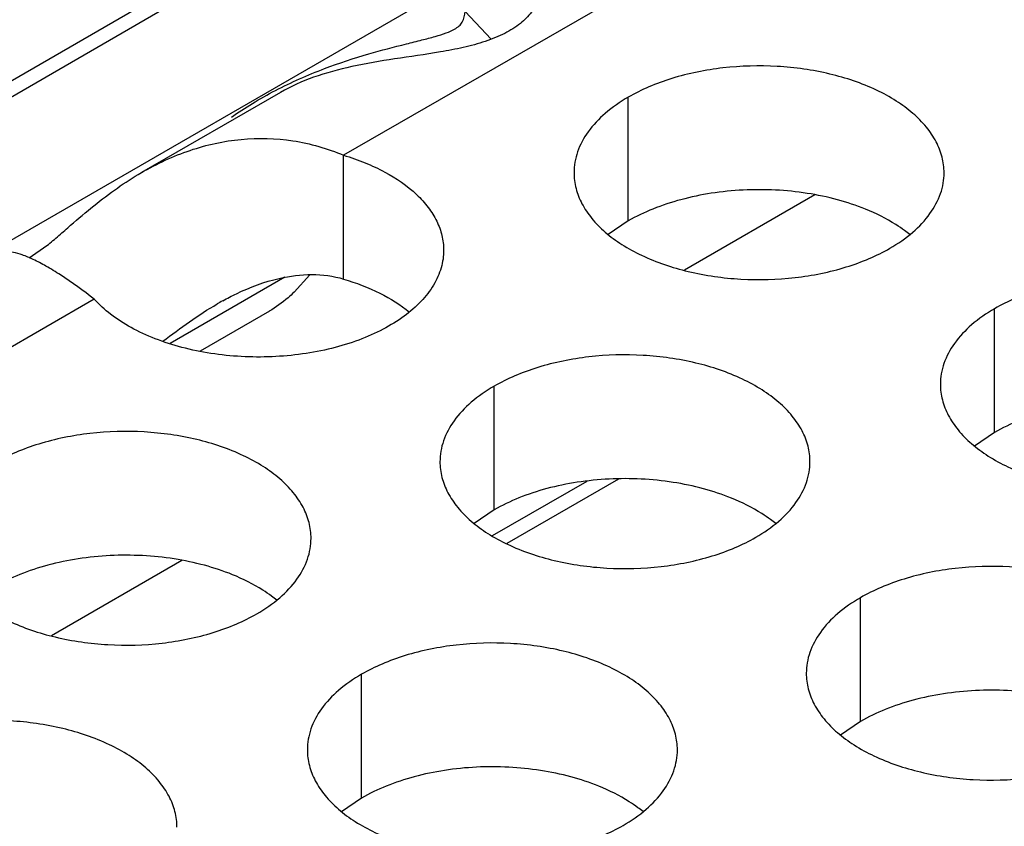
# Model space of a CAD drawing. Units: inches. Extents: x 0 to 34, y 0 to 22.
# Drawn here: x 21.8 to 22, y 20 to 20.2 of the extents above; entities that cross this region are included whole.
import ezdxf

# ---------------------------------------------------------------- set-up
doc = ezdxf.new("R2010")
doc.units = ezdxf.units.IN
doc.header["$LTSCALE"] = 1.87
doc.header["$MEASUREMENT"] = 0
doc.layers.get('0').update_dxf_attribs({"linetype": 'CONTINUOUS'})

msp = doc.modelspace()

# ---------------------------------------------------------------- linework, layer by layer
at = {"color": 7, "linetype": 'Continuous'}
for p, q in [((21.030070171, 19.685813879), (23.171003298, 20.9218748179)), ((21.0322669441, 19.6845456001), (23.1694499583, 20.9184414234)), ((21.9145568063, 20.1591726224), (21.9104171452, 20.1635465193)), ((21.9362605851, 20.1303875841), (21.9362605851, 20.1499836421)), ((21.8911896534, 20.1211963046), (21.8911896534, 20.1407923626)), ((21.9657925866, 20.1345004383), (21.9451605111, 20.1225885751)), ((21.9362605851, 20.1303875841), (21.9331009654, 20.1282271305)), ((21.8818992366, 20.1214711694), (21.8637333248, 20.1109831379)), ((21.8858274022, 20.1218650887), (21.8833548704, 20.1191060214)), ((21.8794794605, 20.1161325963), (21.8684813942, 20.1097828977)), ((21.9942656797, 20.0968990847), (21.9942656797, 20.1164951427)), ((21.9150296652, 20.0846412017), (21.9150296652, 20.1042372597)), ((21.9942656797, 20.0968990847), (21.99110606, 20.0947386311)), ((21.9347264103, 20.0895328289), (21.9170567991, 20.0793313349)), ((21.9297015303, 20.0891683091), (21.9147258063, 20.0805221225)), ((21.9150296652, 20.0846412017), (21.9118700455, 20.0824807481)), ((21.86556061760001, 20.0766318295), (21.8449285422, 20.0647199663)), ((21.9730347598, 20.0511527023), (21.9730347598, 20.0707487603)), ((21.8940337108, 20.0390304759), (21.8940337108, 20.0586265339)), ((21.9730347598, 20.0511527023), (21.9698751401, 20.0489922487)), ((21.8940337108, 20.0390304759), (21.8908740911, 20.0368700223))]:
    msp.add_line(p, q, dxfattribs=at)
at = {"color": 3, "linetype": 'Continuous'}
for p, q in [((23.0119650146, 20.8047844289), (21.1941631602, 19.7552823036)), ((21.951945235, 20.1758694046), (21.8911896534, 20.1407923626)), ((21.8811980558, 20.150749878), (21.8592093596, 20.1380547741)), ((21.84143037570001, 20.1245412472), (21.8442131442, 20.1264817237)), ((21.8517132661, 20.1180007958), (21.7909576844, 20.0829237538))]:
    msp.add_line(p, q, dxfattribs=at)
at = {"color": 7, "linetype": 'Continuous'}
for centre, radius, start, end in [((21.9671821146, 20.1113861605), 0.0216928217, 50.9666495643, 53.68162322879999), ((21.8957427306, 20.0748273528), 0.0490232438, 118.9048283502, 120.0595082465), ((21.9459511947, 20.0656397781), 0.0216928217, 50.9666495619, 53.68162323119999), ((21.8669501457, 20.0535175517), 0.0216928217, 50.96664956409999, 53.68162322979999), ((21.9249552403, 20.0200290523), 0.0216928217, 50.96664956399999, 53.68162323039999)]:
    msp.add_arc(centre, radius, start, end, dxfattribs=at)
at = {"color": 3, "linetype": 'Continuous'}
for points, knots in [([(21.9221674383, 20.1683872957), (21.9222807273, 20.1679054385), (21.9223621489, 20.1668208956), (21.9219647472, 20.1650886475), (21.9209203664, 20.1632569243), (21.9191413539, 20.1614815954), (21.9171244846, 20.1602475884), (21.9152160408, 20.1593793716), (21.9130375344, 20.1585850937), (21.9101255568, 20.1578106704), (21.9053303448, 20.1569033728), (21.8994133788, 20.1560907811), (21.8926646579, 20.1549674904), (21.886551208, 20.1533378172), (21.8828518223, 20.1517027361), (21.8811908323, 20.1507456228)], [0, 0, 0, 0, 0.0312061136, 0.0674020473, 0.1104685015, 0.1623696235, 0.2241610427, 0.2584401172, 0.2944851597, 0.3702088835, 0.4480786718, 0.6020365361, 0.7467101787, 0.8791451203000001, 1, 1, 1, 1]), ([(21.908762854, 20.160754067), (21.9090218402, 20.1609019871), (21.9094908779, 20.1612176695), (21.9102339611, 20.1621010823), (21.91038305, 20.1629743343), (21.9104171452, 20.1635465193)], [0, 0, 0, 0, 0.2630949757, 0.4943671896000001, 1, 1, 1, 1]), ([(21.8881654339, 20.1545041039), (21.8904744247, 20.1553804239), (21.8947751617, 20.1567899773), (21.8999685176, 20.158144843), (21.9034872713, 20.1590102025), (21.9055965906, 20.1595564746), (21.9073329629, 20.1600887528), (21.9083421029, 20.1605137548), (21.908762854, 20.160754067)], [0, 0, 0, 0, 0.3438476964999999, 0.6292633759, 0.7471304853000001, 0.8483864439, 0.9325386123999999, 1, 1, 1, 1]), ([(21.9862727081, 20.1380159453), (21.9862728173, 20.138849999), (21.9860513587, 20.1405596545), (21.9850738588, 20.1430300085), (21.9834817484, 20.145369677), (21.9813278946, 20.1475378252), (21.9786553682, 20.1494900399), (21.974351656, 20.1518323096), (21.9680432793, 20.1539392096), (21.9598114821, 20.1550955438), (21.9513473465, 20.1548639502), (21.9445241281, 20.1534991883), (21.9395679103, 20.1517004971), (21.9373114118, 20.1505903336), (21.9362605851, 20.1499836421)], [0, 0, 0, 0, 0.0428374001, 0.0874372909, 0.1352559086, 0.1871865649, 0.2436595076, 0.3046400314, 0.4382554805, 0.5825419549, 0.7296026851000001, 0.8712064817999999, 0.9376797887999998, 1, 1, 1, 1]), ([(21.873433881, 20.1468214893), (21.87451057510001, 20.1475910573), (21.8767872431, 20.1490814236), (21.8816324261, 20.1517970498), (21.88551663, 20.1534988163), (21.8881654339, 20.1545041039)], [0, 0, 0, 0, 0.2384071639, 0.4896314859000001, 1, 1, 1, 1]), ([(21.9362605851, 20.1499836421), (21.9349772066, 20.1492426876), (21.9326479291, 20.1476343876), (21.9298574629, 20.1447131719), (21.9283617283, 20.141953736), (21.9277770189, 20.139706287), (21.9276807451, 20.1385851334), (21.9276806725, 20.1380309823)], [0, 0, 0, 0, 0.289150272, 0.5486713595000001, 0.7817077279000002, 0.8918744459999999, 1, 1, 1, 1]), ([(21.8591758641, 20.1380352871), (21.8616262488, 20.1394549633), (21.8667228039, 20.1418354802), (21.8749162831, 20.1436383724), (21.8832639255, 20.1434296472), (21.8886280362, 20.14187617), (21.8911896534, 20.1407923626)], [0, 0, 0, 0, 0.2551851233, 0.5029372001, 0.7493633000000001, 1, 1, 1, 1]), ([(21.8911896534, 20.1407923626), (21.8923444612, 20.1404478546), (21.8945683861, 20.1396728961), (21.8985711173, 20.1378149193), (21.9020304177, 20.1354637057), (21.9046239442, 20.1326216763), (21.9059966205, 20.130427914), (21.9068428507, 20.1281342789), (21.9070363685, 20.1265539417), (21.9070370832, 20.1257805738)], [0, 0, 0, 0, 0.1553831324, 0.302984143, 0.5687299036, 0.6871487521999999, 0.79697109, 0.9002835046999998, 1, 1, 1, 1]), ([(21.8442131442, 20.1264817237), (21.8448591918, 20.12699943), (21.846115174, 20.1280715286), (21.8485596447, 20.130221243), (21.8515877278, 20.1328033724), (21.85530034760001, 20.1356255594), (21.8578738896, 20.1372809638), (21.8591758641, 20.1380352871)], [0, 0, 0, 0, 0.131181668, 0.2615739169, 0.5158526913000001, 0.7615739559999999, 1, 1, 1, 1]), ([(21.9276806725, 20.1380309823), (21.9276805633, 20.1371969286), (21.927902022, 20.1354872731), (21.9288795218, 20.1330169191), (21.9304716322, 20.1306772506), (21.9326254861, 20.1285091023), (21.9352980124, 20.1265568876), (21.9396017246, 20.124214618), (21.9459101014, 20.122107718), (21.9541418986, 20.1209513838), (21.9626060341, 20.1211829774), (21.9694292526, 20.1225477393), (21.9743854703, 20.1243464304), (21.9766419688, 20.125456594), (21.9776927956, 20.1260632854)], [0, 0, 0, 0, 0.0428374001, 0.0874372909, 0.1352559086, 0.1871865649, 0.2436595076, 0.3046400314, 0.4382554805, 0.5825419549, 0.7296026851000001, 0.8712064817999999, 0.9376797887999998, 1, 1, 1, 1]), ([(21.9776927956, 20.1260632854), (21.9789761741, 20.12680424), (21.9813054516, 20.12841254), (21.9840959177, 20.1313337556), (21.9855916523, 20.1340931916), (21.9861763618, 20.1363406406), (21.9862726356, 20.1374617941), (21.9862727081, 20.1380159453)], [0, 0, 0, 0, 0.289150272, 0.5486713595000001, 0.7817077279000002, 0.8918744459999999, 1, 1, 1, 1]), ([(21.8517132661, 20.1180007958), (21.8499908818, 20.1193577054), (21.8474854814, 20.1211801122), (21.8442016257, 20.1231992797), (21.8421797346, 20.1242675634), (21.8404554111, 20.1250008063), (21.8390416144, 20.1254146802), (21.837970939, 20.1255447203), (21.8373600717, 20.125443151), (21.8371563589, 20.1253223934)], [0, 0, 0, 0, 0.3946591804, 0.5565272500000001, 0.6935856831000001, 0.8058089151999999, 0.8934522081999999, 0.9573756604000001, 1, 1, 1, 1]), ([(21.9070370832, 20.1257805738), (21.9070379562, 20.1248359048), (21.906751568, 20.1228873498), (21.9054955392, 20.1201071245), (21.9034712849, 20.1175161473), (21.9007525005, 20.1151719171), (21.897413365, 20.1131288909), (21.893545608, 20.1114312672), (21.8892499511, 20.1101278718), (21.8846427592, 20.1092473302), (21.8798476166, 20.1088185659), (21.874995134, 20.1088473256), (21.8702179451, 20.1093397103), (21.8656449303, 20.110274701), (21.8613997614, 20.111633921), (21.8575930211, 20.1133782564), (21.8543344508, 20.1154677304), (21.8524948808, 20.1171275017), (21.8517132661, 20.1180007958)], [0, 0, 0, 0, 0.0434463217, 0.0891358215, 0.1388203705, 0.1934733077, 0.2533821276, 0.3182015826, 0.3872229276, 0.4594081262, 0.5335519432, 0.6082895475, 0.682242596, 0.7540751034000001, 0.8225765702, 0.8868164095999999, 0.9460988973, 1, 1, 1, 1]), ([(22.0442778028, 20.1045274459), (22.044277912, 20.1053614996), (22.0440564533, 20.1070711551), (22.0430789535, 20.1095415091), (22.0414868431, 20.1118811776), (22.0393329892, 20.1140493258), (22.0366604629, 20.1160015405), (22.0323567507, 20.1183438102), (22.0260483739, 20.1204507102), (22.0178165767, 20.1216070444), (22.0093524412, 20.1213754508), (22.0025292227, 20.1200106889), (21.997573005, 20.1182119977), (21.9953165065, 20.1171018342), (21.9942656797, 20.1164951427)], [0, 0, 0, 0, 0.0428374001, 0.0874372909, 0.1352559086, 0.1871865649, 0.2436595076, 0.3046400314, 0.4382554805, 0.5825419549, 0.7296026851000001, 0.8712064817999999, 0.9376797887999998, 1, 1, 1, 1]), ([(21.9942656797, 20.1164951427), (21.9929823012, 20.1157541882), (21.9906530237, 20.1141458882), (21.9878625576, 20.1112246725), (21.986366823, 20.1084652366), (21.9857821135, 20.1062177876), (21.9856858397, 20.1050966341), (21.9856857672, 20.1045424829)], [0, 0, 0, 0, 0.289150272, 0.5486713595000001, 0.7817077279000002, 0.8918744459999999, 1, 1, 1, 1]), ([(21.9650417882, 20.0922695629), (21.9650418974, 20.0931036166), (21.9648204388, 20.0948132721), (21.9638429389, 20.0972836261), (21.9622508285, 20.0996232946), (21.9600969747, 20.1017914428), (21.9574244483, 20.1037436575), (21.9531207361, 20.1060859272), (21.9468123594, 20.1081928272), (21.9385805622, 20.1093491614), (21.9301164266, 20.1091175678), (21.9232932082, 20.1077528059), (21.9183369904, 20.1059541147), (21.9160804919, 20.1048439512), (21.9150296652, 20.1042372597)], [0, 0, 0, 0, 0.0428374001, 0.0874372909, 0.1352559086, 0.1871865649, 0.2436595076, 0.3046400314, 0.4382554805, 0.5825419549, 0.7296026851000001, 0.8712064817999999, 0.9376797887999998, 1, 1, 1, 1]), ([(21.9150296652, 20.1042372597), (21.9137462866, 20.1034963052), (21.9114170092, 20.1018880052), (21.908626543, 20.0989667895), (21.9071308084, 20.0962073536), (21.906546099, 20.0939599046), (21.9064498252, 20.092838751), (21.90644975260001, 20.0922845999)], [0, 0, 0, 0, 0.289150272, 0.5486713595000001, 0.7817077279000002, 0.8918744459999999, 1, 1, 1, 1]), ([(21.9856857672, 20.1045424829), (21.985685658, 20.1037084292), (21.9859071166, 20.1019987737), (21.9868846165, 20.0995284197), (21.9884767269, 20.0971887512), (21.99063058070001, 20.0950206029), (21.9933031071, 20.0930683882), (21.9976068193, 20.0907261186), (22.003915196, 20.0886192186), (22.0121469932, 20.0874628844), (22.0206111288, 20.087694478), (22.0274343472, 20.0890592399), (22.032390565, 20.090857931), (22.0346470635, 20.0919680946), (22.0356978902, 20.092574786)], [0, 0, 0, 0, 0.0428374001, 0.0874372909, 0.1352559086, 0.1871865649, 0.2436595076, 0.3046400314, 0.4382554805, 0.5825419549, 0.7296026851000001, 0.8712064817999999, 0.9376797887999998, 1, 1, 1, 1]), ([(21.8860407392, 20.0801473364), (21.8860408484, 20.0809813902), (21.8858193898, 20.0826910457), (21.8848418899, 20.0851613996), (21.8832497795, 20.0875010682), (21.8810959256, 20.0896692164), (21.8784233993, 20.0916214311), (21.8741196871, 20.0939637008), (21.8678113104, 20.0960706008), (21.8595795132, 20.097226935), (21.8511153776, 20.0969953414), (21.8442921591, 20.0956305795), (21.8393359414, 20.0938318883), (21.8370794429, 20.0927217248), (21.8360286162, 20.0921150333)], [0, 0, 0, 0, 0.0428374001, 0.0874372909, 0.1352559086, 0.1871865649, 0.2436595076, 0.3046400314, 0.4382554805, 0.5825419549, 0.7296026851000001, 0.8712064817999999, 0.9376797887999998, 1, 1, 1, 1]), ([(21.90644975260001, 20.0922845999), (21.9064496434, 20.0914505462), (21.9066711021, 20.0897408907), (21.9076486019, 20.0872705367), (21.9092407123, 20.0849308682), (21.9113945662, 20.0827627199), (21.9140670925, 20.0808105052), (21.9183708047, 20.0784682356), (21.9246791815, 20.0763613356), (21.9329109787, 20.0752050014), (21.9413751142, 20.075436595), (21.9481983327, 20.0768013569), (21.9531545504, 20.078600048), (21.9554110489, 20.0797102115), (21.9564618757, 20.080316903)], [0, 0, 0, 0, 0.0428374001, 0.0874372909, 0.1352559086, 0.1871865649, 0.2436595076, 0.3046400314, 0.4382554805, 0.5825419549, 0.7296026851000001, 0.8712064817999999, 0.9376797887999998, 1, 1, 1, 1]), ([(21.9564618757, 20.080316903), (21.9577452542, 20.0810578576), (21.9600745317, 20.0826661576), (21.9628649978, 20.0855873732), (21.9643607324, 20.0883468092), (21.9649454419, 20.0905942582), (21.9650417157, 20.0917154117), (21.9650417882, 20.0922695629)], [0, 0, 0, 0, 0.289150272, 0.5486713595000001, 0.7817077279000002, 0.8918744459999999, 1, 1, 1, 1]), ([(21.8274487036, 20.0801623735), (21.8274485944, 20.0793283198), (21.8276700531, 20.0776186642), (21.8286475529, 20.0751483103), (21.8302396633, 20.0728086418), (21.8323935172, 20.0706404935), (21.8350660435, 20.0686882788), (21.8393697557, 20.0663460091), (21.8456781324, 20.0642391092), (21.8539099297, 20.063082775), (21.8623740652, 20.0633143686), (21.8691972837, 20.0646791305), (21.8741535014, 20.0664778216), (21.8764099999, 20.0675879851), (21.8774608266, 20.0681946766)], [0, 0, 0, 0, 0.0428374001, 0.0874372909, 0.1352559086, 0.1871865649, 0.2436595076, 0.3046400314, 0.4382554805, 0.5825419549, 0.7296026851000001, 0.8712064817999999, 0.9376797887999998, 1, 1, 1, 1]), ([(21.8774608266, 20.0681946766), (21.8787442052, 20.0689356311), (21.8810734826, 20.0705439312), (21.8838639488, 20.0734651468), (21.8853596834, 20.0762245828), (21.8859443929, 20.0784720318), (21.8860406667, 20.0795931853), (21.8860407392, 20.0801473364)], [0, 0, 0, 0, 0.289150272, 0.5486713595000001, 0.7817077279000002, 0.8918744459999999, 1, 1, 1, 1]), ([(22.0230468829, 20.0587810635), (22.0230469921, 20.0596151172), (22.0228255334, 20.0613247727), (22.0218480336, 20.0637951267), (22.0202559232, 20.0661347952), (22.0181020693, 20.0683029434), (22.015429543, 20.0702551581), (22.0111258308, 20.0725974278), (22.004817454, 20.0747043278), (21.9965856568, 20.075860662), (21.9881215213, 20.0756290684), (21.9812983028, 20.0742643065), (21.9763420851, 20.0724656153), (21.9740855866, 20.0713554518), (21.9730347598, 20.0707487603)], [0, 0, 0, 0, 0.0428374001, 0.0874372909, 0.1352559086, 0.1871865649, 0.2436595076, 0.3046400314, 0.4382554805, 0.5825419549, 0.7296026851000001, 0.8712064817999999, 0.9376797887999998, 1, 1, 1, 1]), ([(21.9730347598, 20.0707487603), (21.9717513813, 20.0700078058), (21.9694221038, 20.0683995058), (21.9666316377, 20.0654782901), (21.9651359031, 20.0627188542), (21.9645511936, 20.0604714052), (21.9644549198, 20.0593502517), (21.9644548473, 20.0587961005)], [0, 0, 0, 0, 0.289150272, 0.5486713595000001, 0.7817077279000002, 0.8918744459999999, 1, 1, 1, 1]), ([(21.9440458339, 20.0466588371), (21.9440459431, 20.0474928908), (21.9438244844, 20.0492025463), (21.9428469845, 20.0516729002), (21.9412548741, 20.0540125688), (21.9391010203, 20.056180717), (21.936428494, 20.0581329317), (21.9321247818, 20.0604752014), (21.925816405, 20.0625821014), (21.9175846078, 20.0637384356), (21.9091204722, 20.063506842), (21.9022972538, 20.0621420801), (21.8973410361, 20.0603433889), (21.8950845375, 20.0592332254), (21.8940337108, 20.0586265339)], [0, 0, 0, 0, 0.0428374001, 0.0874372909, 0.1352559086, 0.1871865649, 0.2436595076, 0.3046400314, 0.4382554805, 0.5825419549, 0.7296026851000001, 0.8712064817999999, 0.9376797887999998, 1, 1, 1, 1]), ([(21.8940337108, 20.0586265339), (21.8927503323, 20.0578855794), (21.8904210548, 20.0562772794), (21.8876305887, 20.0533560637), (21.8861348541, 20.0505966278), (21.8855501446, 20.0483491787), (21.8854538708, 20.0472280252), (21.8854537982, 20.0466738741)], [0, 0, 0, 0, 0.289150272, 0.5486713595000001, 0.7817077279000002, 0.8918744459999999, 1, 1, 1, 1]), ([(21.9644548473, 20.0587961005), (21.9644547381, 20.0579620468), (21.9646761967, 20.0562523913), (21.9656536966, 20.0537820373), (21.967245807, 20.0514423688), (21.9693996608, 20.0492742205), (21.9720721872, 20.0473220058), (21.9763758994, 20.0449797362), (21.9826842761, 20.0428728362), (21.9909160733, 20.041716502), (21.9993802089, 20.0419480956), (22.0062034273, 20.0433128575), (22.0111596451, 20.0451115486), (22.0134161436, 20.0462217122), (22.0144669703, 20.0468284036)], [0, 0, 0, 0, 0.0428374001, 0.0874372909, 0.1352559086, 0.1871865649, 0.2436595076, 0.3046400314, 0.4382554805, 0.5825419549, 0.7296026851000001, 0.8712064817999999, 0.9376797887999998, 1, 1, 1, 1]), ([(21.8648098193, 20.034400954), (21.8648099285, 20.0352350077), (21.8645884699, 20.0369446633), (21.86361097, 20.0394150172), (21.8620188596, 20.0417546858), (21.8598650057, 20.043922834), (21.8571924794, 20.0458750487), (21.8528887672, 20.0482173184), (21.8465803905, 20.0503242184), (21.8383485933, 20.0514805526), (21.8298844577, 20.051248959), (21.8230612392, 20.0498841971), (21.8181050215, 20.0480855059), (21.815848523, 20.0469753424), (21.8147976963, 20.0463686509)], [0, 0, 0, 0, 0.0428374001, 0.0874372909, 0.1352559086, 0.1871865649, 0.2436595076, 0.3046400314, 0.4382554805, 0.5825419549, 0.7296026851000001, 0.8712064817999999, 0.9376797887999998, 1, 1, 1, 1]), ([(21.8854537982, 20.0466738741), (21.885453689, 20.0458398204), (21.8856751477, 20.0441301648), (21.8866526476, 20.0416598109), (21.888244758, 20.0393201424), (21.8903986118, 20.0371519941), (21.8930711381, 20.0351997794), (21.89737485030001, 20.0328575098), (21.9036832271, 20.0307506098), (21.9119150243, 20.0295942756), (21.9203791599, 20.0298258692), (21.9272023783, 20.0311906311), (21.932158596, 20.0329893222), (21.9344150945, 20.0340994857), (21.9354659213, 20.0347061772)], [0, 0, 0, 0, 0.0428374001, 0.0874372909, 0.1352559086, 0.1871865649, 0.2436595076, 0.3046400314, 0.4382554805, 0.5825419549, 0.7296026851000001, 0.8712064817999999, 0.9376797887999998, 1, 1, 1, 1]), ([(21.9354659213, 20.0347061772), (21.9367492998, 20.0354471317), (21.9390785773, 20.0370554318), (21.9418690434, 20.0399766474), (21.943364778, 20.0427360834), (21.9439494875, 20.0449835324), (21.9440457613, 20.0461046859), (21.9440458339, 20.0466588371)], [0, 0, 0, 0, 0.289150272, 0.5486713595000001, 0.7817077279000002, 0.8918744459999999, 1, 1, 1, 1])]:
    msp.add_open_spline(points, degree=3, knots=knots, dxfattribs=at)
at = {"color": 7, "linetype": 'Continuous'}
for points, knots in [([(21.9738287792, 20.13226332), (21.9723876118, 20.1328483316), (21.9693480582, 20.1338520202), (21.9645640218, 20.1348535642), (21.959552754, 20.1353602174), (21.9544657121, 20.1353654424), (21.9494530117, 20.1348619678), (21.9446614594, 20.1338696806), (21.9402407356, 20.1324107668), (21.9375154538, 20.1311120786), (21.9362605851, 20.1303875841)], [0, 0, 0, 0, 0.1204274714, 0.2471214202, 0.3777545721, 0.5097158643000002, 0.6403405845, 0.7671523695999999, 0.8878093898999999, 1, 1, 1, 1]), ([(21.9800301577, 20.1288648991), (21.9795799721, 20.1291961586), (21.9776271818, 20.1305251165), (21.9754982185, 20.1315856461), (21.9738287792, 20.13226332)], [0, 0, 0, 0, 0.2367666356, 1, 1, 1, 1]), ([(21.8720470439, 20.1177434671), (21.8727618814, 20.1181380524), (21.875621151, 20.119622056), (21.8786729723, 20.1207660086), (21.8810181121, 20.1213046998)], [0, 0, 0, 0, 0.2533603836, 1, 1, 1, 1]), ([(21.8810181121, 20.1213046998), (21.8827012055, 20.1216913153), (21.8861223987, 20.122143244), (21.8895676908, 20.1216801766), (21.8911896534, 20.1211963046)], [0, 0, 0, 0, 0.5050191919, 1, 1, 1, 1]), ([(21.8911896534, 20.1211963046), (21.8931638519, 20.1206073519), (21.8968330344, 20.1192029903), (21.9001909446, 20.1171307343), (21.9016259372, 20.1159639506)], [0, 0, 0, 0, 0.5269451762, 1, 1, 1, 1]), ([(21.8833548704, 20.1191060214), (21.8830427028, 20.118805436), (21.8818203021, 20.1176904371), (21.8804735181, 20.1167065815), (21.8794157872, 20.1160959554)], [0, 0, 0, 0, 0.2618968937, 1, 1, 1, 1]), ([(21.8625628274, 20.1113487898), (21.8639560137, 20.1123941036), (21.8667493662, 20.1144807248), (21.8696769821, 20.1163835543), (21.8711870272, 20.1172572463)], [0, 0, 0, 0, 0.4995917175, 1, 1, 1, 1]), ([(22.0318338738, 20.0987748206), (22.0303927064, 20.0993598322), (22.0273531529, 20.1003635208), (22.0225691165, 20.1013650648), (22.0175578486, 20.101871718), (22.0124708067, 20.101876943), (22.0074581063, 20.1013734684), (22.0026665541, 20.1003811812), (21.9982458302, 20.0989222674), (21.9955205485, 20.0976235792), (21.9942656797, 20.0968990847)], [0, 0, 0, 0, 0.1204274714, 0.2471214202, 0.3777545721, 0.5097158643000002, 0.6403405845, 0.7671523695999999, 0.8878093898999999, 1, 1, 1, 1]), ([(21.9525978593, 20.0865169376), (21.9511566919, 20.0871019492), (21.9481171383, 20.0881056378), (21.9433331019, 20.0891071818), (21.9383218341, 20.089613835), (21.9332347922, 20.08961906), (21.9282220918, 20.0891155854), (21.9234305395, 20.0881232982), (21.9190098157, 20.0866643844), (21.9162845339, 20.0853656962), (21.9150296652, 20.0846412017)], [0, 0, 0, 0, 0.1204274714, 0.2471214202, 0.3777545721, 0.5097158643000002, 0.6403405845, 0.7671523695999999, 0.8878093898999999, 1, 1, 1, 1]), ([(21.9587992378, 20.0831185167), (21.9583490522, 20.0834497762), (21.9563962619, 20.0847787341), (21.9542672986, 20.0858392637), (21.9525978593, 20.0865169376)], [0, 0, 0, 0, 0.2367666356, 1, 1, 1, 1]), ([(21.8735968103, 20.0743947112), (21.8721556429, 20.0749797228), (21.8691160893, 20.0759834114), (21.8643320529, 20.0769849554), (21.859320785, 20.0774916086), (21.8542337432, 20.0774968336), (21.8492210427, 20.076993359), (21.8444294905, 20.0760010718), (21.8400087667, 20.074542158), (21.8372834849, 20.0732434698), (21.8360286162, 20.0725189753)], [0, 0, 0, 0, 0.1204274714, 0.2471214202, 0.3777545721, 0.5097158643000002, 0.6403405845, 0.7671523695999999, 0.8878093898999999, 1, 1, 1, 1]), ([(21.8797981887, 20.0709962903), (21.8793480032, 20.0713275498), (21.87739521280001, 20.0726565076), (21.8752662496, 20.0737170373), (21.8735968103, 20.0743947112)], [0, 0, 0, 0, 0.2367666356, 1, 1, 1, 1]), ([(22.0106029539, 20.0530284382), (22.0091617865, 20.0536134498), (22.006122233, 20.0546171384), (22.0013381966, 20.0556186824), (21.9963269287, 20.0561253356), (21.9912398868, 20.0561305606), (21.9862271864, 20.055627086), (21.9814356342, 20.0546347988), (21.97701491030001, 20.053175885), (21.9742896286, 20.0518771968), (21.9730347598, 20.0511527023)], [0, 0, 0, 0, 0.1204274714, 0.2471214202, 0.3777545721, 0.5097158643000002, 0.6403405845, 0.7671523695999999, 0.8878093898999999, 1, 1, 1, 1]), ([(21.9316019049, 20.0409062118), (21.9301607375, 20.0414912234), (21.9271211839, 20.042494912), (21.9223371475, 20.043496456), (21.9173258797, 20.0440031092), (21.9122388378, 20.0440083342), (21.9072261374, 20.0435048596), (21.9024345852, 20.0425125724), (21.8980138613, 20.0410536586), (21.8952885796, 20.0397549704), (21.8940337108, 20.0390304759)], [0, 0, 0, 0, 0.1204274714, 0.2471214202, 0.3777545721, 0.5097158643000002, 0.6403405845, 0.7671523695999999, 0.8878093898999999, 1, 1, 1, 1]), ([(21.9378032834, 20.0375077909), (21.9373530978, 20.0378390504), (21.9354003075, 20.0391680082), (21.9332713442, 20.0402285379), (21.9316019049, 20.0409062118)], [0, 0, 0, 0, 0.2367666356, 1, 1, 1, 1])]:
    msp.add_open_spline(points, degree=3, knots=knots, dxfattribs=at)

doc.saveas('drawing.dxf')
